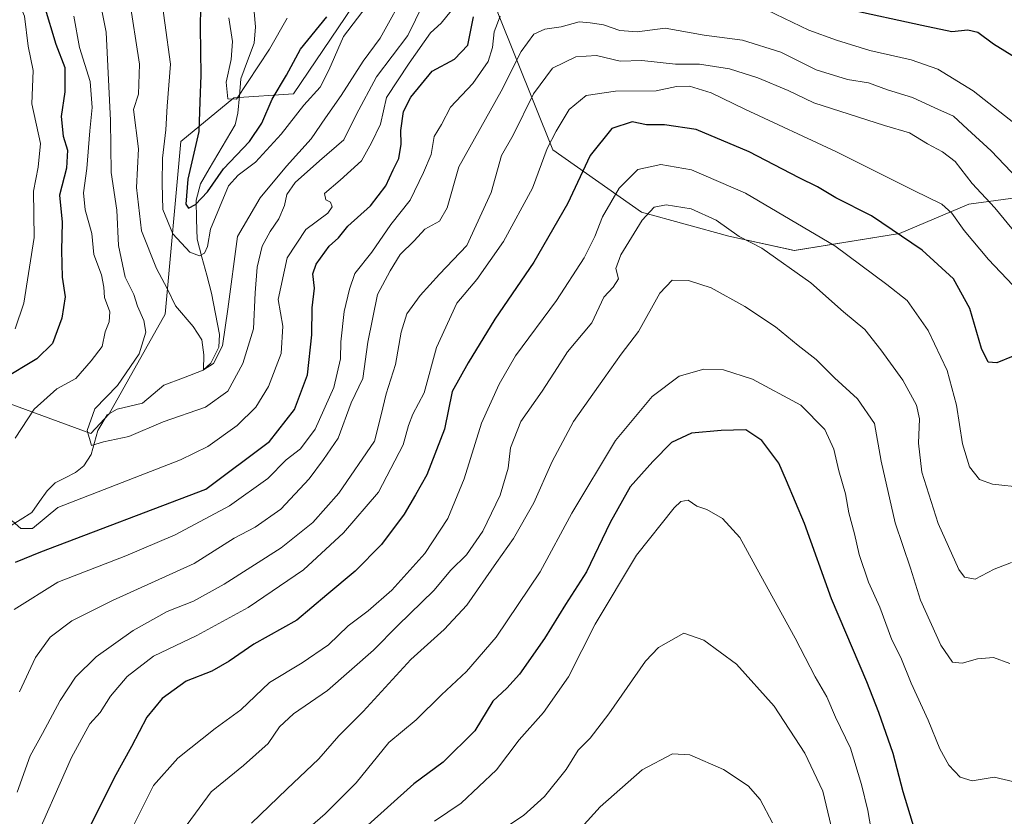
# Model space of a CAD drawing. Units: metres. Extents: x 624170 to 627615, y 4748060 to 4750436.
# Drawn here: x 626804 to 627035, y 4749109 to 4749296 of the extents above; entities that cross this region are included whole.
import ezdxf

# ---------------------------------------------------------------- set-up
doc = ezdxf.new("R2010")
doc.units = ezdxf.units.M
doc.header["$MEASUREMENT"] = 0
for name, color, linetype, lineweight in [('Arbolado forestal CxS', 92, 'Continuous', 0), ('Corriente natural lineal', 142, 'Continuous', 13), ('Curva de nivel maestra', 36, 'Continuous', 30), ('Curva de nivel normal', 36, 'Continuous', 0)]:
    doc.layers.add(name, color=color, linetype=linetype, lineweight=lineweight)

# ---------------------------------------------------------------- blocks, each defined once
blk = doc.blocks.new('*U152')
at = {"layer": 'Arbolado forestal CxS', "color": 92, "linetype": 'Continuous', "lineweight": 0}
blk.add_polyline3d([(626798.7459, 4749206.7405, 721.4986), (626820.3289, 4749198.8915, 715.3919), (626824.6507, 4749203.5063, 714.1072), (626837.7445, 4749226.8629, 711.5696), (626841.4265, 4749267.3757, 699.9446), (626853.9139, 4749277.5985, 696.5623), (626867.9069, 4749278.5979, 705.5686), (626888.8967, 4749309.6015, 706.2875), (626900.8911, 4749321.6033, 707.7235), (626911.8859, 4749322.6031, 711.4007), (626916.8829, 4749315.6021, 719.3195), (626915.8835, 4749297.6001, 731.6989), (626928.7689, 4749265.3981, 748.0433), (626949.5853, 4749250.8257, 761.2469), (626970.1115, 4749245.1413, 761.6081), (626985.4745, 4749241.8311, 759.0256), (627010.1325, 4749245.8175, 750.7701), (627026.4329, 4749252.7083, 742.6319), (627045.4181, 4749255.2379, 736.5592)], dxfattribs=at)
blk = doc.blocks.new('*U196')
at = {"layer": 'Curva de nivel normal', "color": 36, "linetype": 'Continuous', "lineweight": 0}
blk.add_polyline3d([(627036.8, 4749233.64, 745), (627031.03, 4749239.7, 745), (627025.31, 4749246.49, 745), (627022.46, 4749250.55, 745), (627020.12, 4749252.64, 745), (627013.51, 4749255.86, 745), (626995.39, 4749264.96, 745), (626973.85, 4749274.94, 745), (626965.98, 4749278.81, 745), (626960.9, 4749280.39, 745), (626957.82, 4749280.31, 745), (626953.04, 4749279.25, 745), (626943.47, 4749279.16, 745), (626936.61, 4749278.2, 745), (626932.62, 4749274.89, 745), (626929.58, 4749269.8, 745), (626927.46, 4749265.74, 745), (626924, 4749256.4, 745), (626917.22, 4749243.89, 745), (626910.96, 4749235, 745), (626906.23, 4749229.48, 745), (626901.49, 4749219.05, 745), (626898.54, 4749208.4, 745), (626895.92, 4749203.4, 745), (626894.91, 4749200.74, 745), (626893.64, 4749196.16, 745), (626887.88, 4749185.07, 745), (626879.63, 4749175.54, 745), (626870.27, 4749166.89, 745), (626857.23, 4749158, 745), (626845.2, 4749151.44, 745), (626835.07, 4749146.64, 745), (626828.88, 4749141.84, 745), (626824.93, 4749137.19, 745), (626822.48, 4749133.4, 745), (626820.1, 4749130.74, 745), (626815.8, 4749122.81, 745), (626806.33, 4749101.37, 745)], dxfattribs=at)
blk = doc.blocks.new('*U197')
at = {"layer": 'Curva de nivel normal', "color": 36, "linetype": 'Continuous', "lineweight": 0}
blk.add_polyline3d([(626829.36, 4749301.22, 710), (626831.74, 4749285.53, 710), (626831.53, 4749278.51, 710), (626830.38, 4749274.87, 710), (626831.48, 4749265.63, 710), (626831.05, 4749256.61, 710), (626832.24, 4749246.4, 710), (626835.73, 4749237.56, 710), (626838.21, 4749232.88, 710), (626840.24, 4749228.78, 710), (626844.32, 4749223.99, 710), (626846.38, 4749220.86, 710), (626846.83, 4749217.32, 710), (626846.8, 4749213.83, 710), (626849.12, 4749215.32, 710), (626851.24, 4749219.4, 710), (626852.51, 4749228.07, 710), (626854.74, 4749245.07, 710), (626860.09, 4749254.19, 710), (626866.24, 4749261.62, 710), (626872.03, 4749268.04, 710), (626875.39, 4749272.97, 710), (626879.1, 4749278.16, 710), (626884.26, 4749286.27, 710), (626888.25, 4749291.61, 710), (626894.59, 4749303.12, 710)], dxfattribs=at)
blk = doc.blocks.new('*U202')
at = {"layer": 'Curva de nivel normal', "color": 36, "linetype": 'Continuous', "lineweight": 0}
for points in [[(627038.46, 4749270.6, 730), (627027.48, 4749279.3, 730), (627019.15, 4749284.36, 730), (627012.87, 4749286.58, 730), (627003.21, 4749288.76, 730), (626995.38, 4749291.14, 730), (626988.9, 4749293.48, 730), (626979.06, 4749298.24, 730)], [(626916.45, 4749296.76, 730), (626914.98, 4749293.1, 730), (626914.63, 4749289.44, 730), (626913.62, 4749286.12, 730), (626910.04, 4749281.02, 730), (626904.78, 4749275.41, 730), (626902.61, 4749271.4, 730), (626900.94, 4749268.57, 730), (626900.24, 4749264.36, 730), (626898.42, 4749260.08, 730), (626895.29, 4749253.58, 730), (626890.74, 4749247.91, 730), (626886.33, 4749241.45, 730), (626882.34, 4749236.4, 730), (626881.06, 4749232.74, 730), (626879.77, 4749227.47, 730), (626879, 4749220.39, 730), (626878.92, 4749216.37, 730), (626877.41, 4749209.69, 730), (626873.01, 4749199.89, 730), (626869.52, 4749195.29, 730), (626866.22, 4749192.65, 730), (626861.87, 4749188.31, 730), (626852.91, 4749181.87, 730), (626840.15, 4749175.09, 730), (626828.58, 4749170.16, 730), (626812.57, 4749163.95, 730), (626802.36, 4749157.59, 730)], [(626802.59, 4749223.4, 730), (626804.63, 4749229.45, 730), (626807.01, 4749244.84, 730), (626806.84, 4749255.73, 730), (626807.95, 4749261.35, 730), (626808.48, 4749266.89, 730), (626806.44, 4749276.23, 730), (626806.78, 4749284.07, 730), (626805.59, 4749289.74, 730), (626804.78, 4749296.76, 730), (626802.2, 4749302.92, 730)]]:
    blk.add_polyline3d(points, dxfattribs=at)
blk = doc.blocks.new('*U206')
at = {"layer": 'Curva de nivel normal', "color": 36, "linetype": 'Continuous', "lineweight": 0}
blk.add_polyline3d([(626980.32, 4749107.48, 790), (626977.48, 4749112.97, 790), (626974.66, 4749116.15, 790), (626968.88, 4749120.04, 790), (626960.94, 4749123.44, 790), (626956.84, 4749123.69, 790), (626949.77, 4749119.94, 790), (626939.9, 4749111.28, 790), (626930.94, 4749101.4, 790)], dxfattribs=at)
blk = doc.blocks.new('*U207')
at = {"layer": 'Curva de nivel normal', "color": 36, "linetype": 'Continuous', "lineweight": 0}
blk.add_polyline3d([(627036.03, 4749144.86, 765), (627032.26, 4749146.27, 765), (627028.51, 4749146, 765), (627024.91, 4749144.97, 765), (627022.58, 4749145.21, 765), (627019.89, 4749149.19, 765), (627015.06, 4749159.76, 765), (627012.78, 4749167.27, 765), (627009.16, 4749177.9, 765), (627005.86, 4749192.35, 765), (627004.31, 4749201.18, 765), (627000.33, 4749206.98, 765), (626994.91, 4749211.89, 765), (626990.59, 4749216.24, 765), (626986.41, 4749219.49, 765), (626981.06, 4749223.88, 765), (626973.86, 4749228.68, 765), (626965.93, 4749233.08, 765), (626960.66, 4749234.8, 765), (626956.82, 4749234.81, 765), (626953.89, 4749231.78, 765), (626948.91, 4749222.78, 765), (626944.8, 4749217.45, 765), (626940.83, 4749211.82, 765), (626933.6, 4749201.65, 765), (626928.61, 4749192.3, 765), (626924.33, 4749182.6, 765), (626919.57, 4749174.18, 765), (626915.52, 4749168.56, 765), (626908.58, 4749158.61, 765), (626903.28, 4749152.83, 765), (626895.46, 4749145.84, 765), (626884.25, 4749133.64, 765), (626878.58, 4749127.91, 765), (626873.86, 4749122.5, 765), (626866.35, 4749115.38, 765), (626858.01, 4749107.4, 765)], dxfattribs=at)
blk = doc.blocks.new('*U212')
at = {"layer": 'Curva de nivel normal', "color": 36, "linetype": 'Continuous', "lineweight": 0}
blk.add_polyline3d([(626994.09, 4749106.71, 785), (626992.18, 4749114.93, 785), (626987.95, 4749123.8, 785), (626980.72, 4749134.86, 785), (626971.93, 4749144.75, 785), (626964.2, 4749150.37, 785), (626959.51, 4749152, 785), (626953.61, 4749148.66, 785), (626950.56, 4749145.46, 785), (626941.92, 4749133.07, 785), (626937.54, 4749127.39, 785), (626934.72, 4749124.57, 785), (626931.88, 4749119.97, 785), (626926.79, 4749113.68, 785), (626921.93, 4749109.24, 785), (626915.2, 4749104.78, 785)], dxfattribs=at)
blk = doc.blocks.new('*U218')
at = {"layer": 'Curva de nivel normal', "color": 36, "linetype": 'Continuous', "lineweight": 0}
blk.add_polyline3d([(627037.61, 4749245.67, 740), (627032.56, 4749251.78, 740), (627027.21, 4749257.55, 740), (627023.22, 4749262.71, 740), (627020.26, 4749264.95, 740), (627016.73, 4749266.8, 740), (627012.54, 4749269.41, 740), (627006.68, 4749271.17, 740), (626990.07, 4749276.42, 740), (626983.99, 4749279.36, 740), (626976.93, 4749282.36, 740), (626970.25, 4749284.46, 740), (626963.25, 4749285.53, 740), (626957.58, 4749285.54, 740), (626949.67, 4749286.4, 740), (626944.62, 4749286.24, 740), (626939.01, 4749287.54, 740), (626934.19, 4749287.23, 740), (626928.67, 4749284.61, 740), (626924.25, 4749278.56, 740), (626919.49, 4749268.86, 740), (626916.74, 4749264.07, 740), (626914.29, 4749255.4, 740), (626908.58, 4749242.95, 740), (626902.19, 4749236.27, 740), (626897.61, 4749231.23, 740), (626894.53, 4749226.91, 740), (626893.14, 4749222.62, 740), (626891.87, 4749215.03, 740), (626889.62, 4749208.17, 740), (626888.52, 4749203.2, 740), (626886.92, 4749197.07, 740), (626878.55, 4749184.87, 740), (626872.44, 4749177.94, 740), (626864.98, 4749172.04, 740), (626851.64, 4749163.47, 740), (626844.42, 4749159.53, 740), (626838.25, 4749157.05, 740), (626830.25, 4749152.64, 740), (626821.58, 4749146.44, 740), (626816.72, 4749141.69, 740), (626813.13, 4749136.22, 740), (626809, 4749128.48, 740), (626806.06, 4749123.22, 740), (626803.04, 4749114.68, 740)], dxfattribs=at)
blk = doc.blocks.new('*U221')
at = {"layer": 'Curva de nivel normal', "color": 36, "linetype": 'Continuous', "lineweight": 0}
blk.add_polyline3d([(627037.06, 4749117.14, 770), (627032.35, 4749118.18, 770), (627027.25, 4749117.35, 770), (627024.4, 4749118.17, 770), (627021.71, 4749121.04, 770), (627019.62, 4749124.84, 770), (627016.88, 4749131.57, 770), (627012.89, 4749140.26, 770), (627010.46, 4749146.29, 770), (627008.4, 4749150.42, 770), (627005.52, 4749158.13, 770), (627002.88, 4749163.94, 770), (627000.66, 4749170.46, 770), (626999.59, 4749175.31, 770), (626998.28, 4749180.23, 770), (626997.51, 4749184.66, 770), (626995.91, 4749190.07, 770), (626994.72, 4749195.21, 770), (626992.64, 4749199.8, 770), (626987.02, 4749205.51, 770), (626975.64, 4749211.62, 770), (626968.84, 4749213.82, 770), (626964.2, 4749213.92, 770), (626958.4, 4749212.28, 770), (626952.11, 4749207.52, 770), (626943.47, 4749197.19, 770), (626933.23, 4749180.14, 770), (626925.82, 4749166.36, 770), (626915.48, 4749151.1, 770), (626908.53, 4749142.97, 770), (626902.61, 4749137.53, 770), (626896.7, 4749131.64, 770), (626890.28, 4749126.34, 770), (626882.65, 4749116.84, 770), (626875.33, 4749109.57, 770), (626868.88, 4749103.99, 770)], dxfattribs=at)
blk = doc.blocks.new('*U222')
at = {"layer": 'Curva de nivel normal', "color": 36, "linetype": 'Continuous', "lineweight": 0}
for points in [[(626816.32, 4749296.82, 720), (626817.63, 4749289.42, 720), (626820.16, 4749281.49, 720), (626820.66, 4749275.4, 720), (626820.08, 4749269.89, 720), (626819.42, 4749261.03, 720), (626818.63, 4749255.36, 720), (626818.96, 4749251.33, 720), (626820.54, 4749245.82, 720), (626821.05, 4749240.87, 720), (626822.8, 4749236.13, 720), (626823.41, 4749233.17, 720), (626823.52, 4749230.74, 720), (626824.78, 4749227.4, 720), (626824.66, 4749225.07, 720), (626823.71, 4749222.74, 720), (626822.97, 4749219.28, 720), (626820.44, 4749215.92, 720), (626816.79, 4749211.77, 720), (626812.36, 4749209.36, 720), (626807.05, 4749204.56, 720), (626802.6, 4749197.74, 720)], [(626801.87, 4749178.36, 720), (626803.9, 4749176.6, 720), (626806.62, 4749176.6, 720), (626812.58, 4749181.48, 720), (626841.35, 4749192.65, 720), (626847.81, 4749195.79, 720), (626854.69, 4749200.74, 720), (626859.04, 4749205.07, 720), (626862.04, 4749209.91, 720), (626865.01, 4749217.62, 720), (626865.39, 4749224.07, 720), (626864.31, 4749230.28, 720), (626866.44, 4749240.07, 720), (626870.79, 4749246.74, 720), (626875.93, 4749250.58, 720), (626876.98, 4749252.05, 720), (626876.58, 4749253.13, 720), (626875.47, 4749253.7, 720), (626875.18, 4749255.18, 720), (626878.86, 4749258.29, 720), (626883.84, 4749262.88, 720), (626886.23, 4749267.07, 720), (626888.31, 4749271.45, 720), (626889.74, 4749277.7, 720), (626895.07, 4749285.77, 720), (626900.04, 4749292.85, 720), (626902.58, 4749295.14, 720), (626904.91, 4749298.08, 720)]]:
    blk.add_polyline3d(points, dxfattribs=at)
blk = doc.blocks.new('*U224')
at = {"layer": 'Curva de nivel normal', "color": 36, "linetype": 'Continuous', "lineweight": 0}
blk.add_polyline3d([(626819.9, 4749313.05, 715), (626823.9, 4749293.07, 715), (626824.94, 4749272.34, 715), (626825.08, 4749260.12, 715), (626826.44, 4749251.26, 715), (626826.81, 4749242.97, 715), (626828.4, 4749235.55, 715), (626830.4, 4749231.5, 715), (626831.27, 4749228.77, 715), (626832.8, 4749225.4, 715), (626833.2, 4749222.6, 715), (626831.71, 4749217.58, 715), (626826.58, 4749210.1, 715), (626821.3, 4749204.67, 715), (626819.43, 4749199.54, 715), (626820.48, 4749196.01, 715), (626823.29, 4749196.92, 715), (626829.23, 4749198.19, 715), (626837.33, 4749201.56, 715), (626847.25, 4749205.07, 715), (626852.5, 4749208.8, 715), (626856, 4749215.25, 715), (626858.48, 4749223.4, 715), (626858.91, 4749231.9, 715), (626859.39, 4749237.88, 715), (626860.52, 4749242.79, 715), (626862.41, 4749246.29, 715), (626864.48, 4749249.26, 715), (626865.77, 4749252.35, 715), (626866.37, 4749254.97, 715), (626868.29, 4749257.74, 715), (626873.98, 4749262.82, 715), (626879.74, 4749267.75, 715), (626882.65, 4749273.68, 715), (626887.42, 4749282.52, 715), (626894.74, 4749292.26, 715), (626898.31, 4749299.62, 715)], dxfattribs=at)
blk = doc.blocks.new('*U226')
at = {"layer": 'Curva de nivel normal', "color": 36, "linetype": 'Continuous', "lineweight": 0}
blk.add_polyline3d([(627040.96, 4749255.44, 735), (627031.72, 4749265.21, 735), (627026.16, 4749270.31, 735), (627022.86, 4749273.35, 735), (627018.44, 4749275.26, 735), (627013.21, 4749277.7, 735), (627007.37, 4749279.53, 735), (627002.91, 4749281.14, 735), (626997.98, 4749281.91, 735), (626990.58, 4749284.22, 735), (626982.34, 4749288.33, 735), (626973.29, 4749291.16, 735), (626964.34, 4749292.31, 735), (626955.17, 4749294.01, 735), (626948.6, 4749293.1, 735), (626944.5, 4749293.46, 735), (626940.71, 4749294.77, 735), (626937.57, 4749295.21, 735), (626934.93, 4749295.45, 735), (626930.72, 4749294.33, 735), (626926.91, 4749293.77, 735), (626924.34, 4749292.54, 735), (626921.36, 4749288.52, 735), (626916.66, 4749279.2, 735), (626906.74, 4749261.47, 735), (626904.01, 4749251.79, 735), (626902.15, 4749248.72, 735), (626898.75, 4749246.84, 735), (626896.2, 4749244.09, 735), (626892.97, 4749240.84, 735), (626890.62, 4749237.05, 735), (626887.66, 4749231.46, 735), (626885.33, 4749220.32, 735), (626884.16, 4749211.8, 735), (626881.44, 4749206.02, 735), (626878.37, 4749197.8, 735), (626874.91, 4749192.76, 735), (626871.58, 4749188.21, 735), (626864.91, 4749181.11, 735), (626858.91, 4749176.84, 735), (626854, 4749174.3, 735), (626844.58, 4749168.35, 735), (626825.44, 4749159.67, 735), (626815.87, 4749154.93, 735), (626810.8, 4749151.07, 735), (626807.33, 4749146.29, 735), (626803.57, 4749138.25, 735)], dxfattribs=at)
blk = doc.blocks.new('*U236')
at = {"layer": 'Curva de nivel normal', "color": 36, "linetype": 'Continuous', "lineweight": 0}
blk.add_polyline3d([(627036.46, 4749168.56, 760), (627032.38, 4749167.02, 760), (627027.91, 4749164.7, 760), (627025.43, 4749165.15, 760), (627024.06, 4749166.94, 760), (627019.21, 4749177.72, 760), (627015.43, 4749189.75, 760), (627014.6, 4749196.56, 760), (627014.82, 4749202.29, 760), (627014.13, 4749205.47, 760), (627010.91, 4749211.34, 760), (627005.79, 4749218.46, 760), (627002.04, 4749223.3, 760), (626997, 4749227.41, 760), (626989.36, 4749234.21, 760), (626977.83, 4749242.33, 760), (626972.55, 4749245.07, 760), (626967.12, 4749248.95, 760), (626961.29, 4749251.58, 760), (626955.36, 4749252.55, 760), (626952.58, 4749251.99, 760), (626949.76, 4749248.89, 760), (626944.74, 4749240.77, 760), (626943.6, 4749237.55, 760), (626944.22, 4749235.19, 760), (626942.97, 4749233.18, 760), (626940.75, 4749230.83, 760), (626937.96, 4749224.84, 760), (626932.2, 4749218.04, 760), (626929.88, 4749214.31, 760), (626926.27, 4749208.82, 760), (626921.24, 4749201.68, 760), (626918.83, 4749195.47, 760), (626918.3, 4749190.74, 760), (626916.45, 4749184.4, 760), (626912.38, 4749175.91, 760), (626908.51, 4749170.4, 760), (626904.85, 4749166.75, 760), (626900.81, 4749162.03, 760), (626892.42, 4749153.82, 760), (626886.72, 4749147.98, 760), (626875.91, 4749138.53, 760), (626867.91, 4749133.08, 760), (626864.58, 4749130.01, 760), (626861.92, 4749126.11, 760), (626856.18, 4749120.94, 760), (626848.54, 4749114.74, 760), (626842.95, 4749107.07, 760)], dxfattribs=at)
blk = doc.blocks.new('*U238')
at = {"layer": 'Curva de nivel normal', "color": 36, "linetype": 'Continuous', "lineweight": 0}
blk.add_polyline3d([(627039.3, 4749186.18, 755), (627032, 4749186.94, 755), (627028.91, 4749188.04, 755), (627026.57, 4749191.06, 755), (627024.93, 4749196.42, 755), (627023.54, 4749205.47, 755), (627021.36, 4749213.64, 755), (627016.9, 4749223, 755), (627012, 4749230.05, 755), (627007.22, 4749233.85, 755), (626994.96, 4749242.87, 755), (626974, 4749255.23, 755), (626961.36, 4749260.7, 755), (626954.14, 4749262.02, 755), (626948.76, 4749260.84, 755), (626944.32, 4749256.46, 755), (626940.44, 4749249.74, 755), (626938.68, 4749245.07, 755), (626936.16, 4749240.07, 755), (626929.64, 4749230.07, 755), (626920.04, 4749217.11, 755), (626916.21, 4749210.43, 755), (626912.02, 4749201.29, 755), (626907.97, 4749188.24, 755), (626904.1, 4749178.9, 755), (626898.7, 4749170.69, 755), (626891.02, 4749162.07, 755), (626885.44, 4749157.24, 755), (626880.71, 4749153.75, 755), (626876.13, 4749149.24, 755), (626869.93, 4749145.07, 755), (626862.27, 4749140.4, 755), (626855.52, 4749133.98, 755), (626849.54, 4749129.59, 755), (626840.73, 4749122.63, 755), (626835.01, 4749116.26, 755), (626830.35, 4749106.9, 755)], dxfattribs=at)
blk = doc.blocks.new('*U244')
at = {"layer": 'Curva de nivel normal', "color": 36, "linetype": 'Continuous', "lineweight": 0}
blk.add_polyline3d([(626836.36, 4749304.98, 705), (626839.03, 4749285.52, 705), (626838.23, 4749275.67, 705), (626837.92, 4749270.15, 705), (626837.17, 4749263.45, 705), (626837.11, 4749257.55, 705), (626837.24, 4749251.4, 705), (626839.54, 4749245.7, 705), (626843.56, 4749241.39, 705), (626845.82, 4749240.55, 705), (626847.04, 4749241.16, 705), (626847.68, 4749242.74, 705), (626848.41, 4749246.8, 705), (626852.68, 4749256.95, 705), (626854.91, 4749259.45, 705), (626859.02, 4749262.56, 705), (626865, 4749269.08, 705), (626870.35, 4749275.88, 705), (626874.16, 4749280.16, 705), (626876.21, 4749284.1, 705), (626879.66, 4749292, 705), (626886.25, 4749300.74, 705)], dxfattribs=at)
blk = doc.blocks.new('*U247')
at = {"layer": 'Curva de nivel normal', "color": 36, "linetype": 'Continuous', "lineweight": 0}
blk.add_polyline3d([(626901.04, 4749107.88, 780), (626907.25, 4749112.13, 780), (626915.58, 4749119.92, 780), (626920.9, 4749126.94, 780), (626926.58, 4749133.4, 780), (626932.46, 4749141.74, 780), (626938.75, 4749154.11, 780), (626948.46, 4749170.3, 780), (626957.25, 4749181.45, 780), (626958.85, 4749182.9, 780), (626960.58, 4749183.25, 780), (626962.58, 4749181.84, 780), (626964.91, 4749181.04, 780), (626968.6, 4749178.94, 780), (626972.67, 4749174.44, 780), (626977.62, 4749165.43, 780), (626985.66, 4749150.83, 780), (626990.33, 4749141.76, 780), (626993.08, 4749137.03, 780), (626995.11, 4749132.31, 780), (626998.66, 4749124.98, 780), (627001.21, 4749116.47, 780), (627002.76, 4749110.4, 780), (627004.91, 4749097.74, 780)], dxfattribs=at)
blk = doc.blocks.new('*U251')
at = {"layer": 'Curva de nivel maestra', "color": 36, "linetype": 'Continuous', "lineweight": 30}
for points in [[(626800.5, 4749314.3, 725), (626804.4, 4749310.25, 725), (626806.76, 4749306.46, 725), (626809.39, 4749299.28, 725), (626812.14, 4749290.2, 725), (626814.24, 4749284.74, 725), (626814.22, 4749279.07, 725), (626813.4, 4749273.27, 725), (626813.87, 4749268.61, 725), (626814.85, 4749265.34, 725), (626814.63, 4749261.12, 725), (626812.96, 4749254.79, 725), (626813.61, 4749248.43, 725), (626813.46, 4749241.8, 725), (626813.62, 4749235.52, 725), (626814.27, 4749230.94, 725), (626813.52, 4749225.9, 725), (626811.32, 4749219.94, 725), (626807.62, 4749216.4, 725), (626799.56, 4749211.55, 725)], [(626802.67, 4749168.7, 725), (626808.59, 4749171.07, 725), (626847.29, 4749185.78, 725), (626862.28, 4749196.95, 725), (626868.14, 4749204.48, 725), (626871.22, 4749212.6, 725), (626872.19, 4749222.01, 725), (626872.3, 4749228.36, 725), (626872.83, 4749232.93, 725), (626872.45, 4749236.3, 725), (626873.19, 4749238.62, 725), (626876.25, 4749242.84, 725), (626878.44, 4749244.75, 725), (626880.68, 4749247.52, 725), (626886, 4749252.32, 725), (626889.61, 4749256.96, 725), (626891.3, 4749260.74, 725), (626892.62, 4749263.4, 725), (626893.14, 4749266.78, 725), (626893.09, 4749269.93, 725), (626893.74, 4749274.39, 725), (626895.42, 4749277.82, 725), (626900.42, 4749283.92, 725), (626905.68, 4749286.74, 725), (626908.82, 4749289.99, 725), (626910.14, 4749296.67, 725)], [(626998.08, 4749298.43, 725), (627015.41, 4749294.66, 725), (627022.42, 4749293.22, 725), (627026.21, 4749293.55, 725), (627028.57, 4749293.02, 725), (627032.21, 4749290.28, 725), (627041.24, 4749284.76, 725)]]:
    blk.add_polyline3d(points, dxfattribs=at)
blk = doc.blocks.new('*U261')
at = {"layer": 'Curva de nivel maestra', "color": 36, "linetype": 'Continuous', "lineweight": 30}
blk.add_polyline3d([(627036.85, 4749217, 750), (627033, 4749215.44, 750), (627030.94, 4749215.56, 750), (627029.43, 4749218.82, 750), (627026.71, 4749228.22, 750), (627022.81, 4749235.14, 750), (627015.5, 4749241.87, 750), (627003.59, 4749249.96, 750), (626995.25, 4749254.16, 750), (626990.93, 4749256.71, 750), (626986.62, 4749258.82, 750), (626974.84, 4749264.97, 750), (626962.41, 4749270.18, 750), (626955.03, 4749271.33, 750), (626950.8, 4749271.28, 750), (626947.44, 4749271.96, 750), (626942.6, 4749270.46, 750), (626937.51, 4749264.11, 750), (626932.19, 4749252.74, 750), (626924.32, 4749239.07, 750), (626915.14, 4749225.66, 750), (626908.88, 4749215.47, 750), (626905.18, 4749208.7, 750), (626903.33, 4749199.89, 750), (626899.18, 4749189.12, 750), (626896.58, 4749184.49, 750), (626893.91, 4749179.9, 750), (626888.58, 4749172.79, 750), (626882.4, 4749166.58, 750), (626875.74, 4749160.98, 750), (626868.7, 4749155.07, 750), (626858.56, 4749149.4, 750), (626852.84, 4749145.4, 750), (626848.7, 4749143.09, 750), (626842.69, 4749140.72, 750), (626837.08, 4749136.63, 750), (626833.46, 4749132.29, 750), (626829.86, 4749125.4, 750), (626825.77, 4749118.05, 750), (626820.33, 4749106.99, 750)], dxfattribs=at)
blk = doc.blocks.new('*U263')
at = {"layer": 'Curva de nivel maestra', "color": 36, "linetype": 'Continuous', "lineweight": 30}
blk.add_polyline3d([(627013.76, 4749105.74, 775), (627010.99, 4749114.74, 775), (627008.7, 4749123.74, 775), (627005.28, 4749133.36, 775), (627002.53, 4749140.57, 775), (626994.22, 4749160.03, 775), (626987.85, 4749177.74, 775), (626983.66, 4749187.74, 775), (626981.82, 4749191.92, 775), (626977.85, 4749197.2, 775), (626974.06, 4749199.74, 775), (626968.28, 4749199.53, 775), (626961.36, 4749198.94, 775), (626956.61, 4749196.78, 775), (626952.25, 4749192.25, 775), (626946.91, 4749186.33, 775), (626942.22, 4749178, 775), (626936.72, 4749166.4, 775), (626931.74, 4749158.74, 775), (626926.83, 4749150.74, 775), (626920.96, 4749142.4, 775), (626917.96, 4749139.07, 775), (626914.66, 4749136.07, 775), (626910.44, 4749129.05, 775), (626903.04, 4749121.74, 775), (626896.14, 4749116.67, 775), (626884.55, 4749106.25, 775)], dxfattribs=at)

msp = doc.modelspace()

# ---------------------------------------------------------------- linework, layer by layer
at = {"layer": 'Arbolado forestal CxS', "color": 92, "linetype": 'Continuous', "lineweight": 0}
for points in [[(627045.42, 4749255.24, 736.56), (627026.43, 4749252.71, 742.63), (627010.13, 4749245.82, 750.77), (626985.47, 4749241.83, 759.03), (626970.11, 4749245.14, 761.61), (626949.59, 4749250.83, 761.25), (626928.77, 4749265.4, 748.04), (626915.88, 4749297.6, 731.7), (626916.88, 4749315.6, 719.32), (626911.89, 4749322.6, 711.4), (626900.89, 4749321.6, 707.72), (626888.9, 4749309.6, 706.29), (626867.91, 4749278.6, 705.57), (626853.91, 4749277.6, 696.56), (626841.43, 4749267.38, 699.94), (626837.74, 4749226.86, 711.57), (626824.65, 4749203.51, 714.11), (626820.33, 4749198.89, 715.39), (626820.33, 4749198.89, 715.39), (626798.75, 4749206.74, 721.5)], [(626798.75, 4749206.74, 721.5), (626820.33, 4749198.89, 715.39), (626824.65, 4749203.51, 714.11), (626837.74, 4749226.86, 711.57), (626841.43, 4749267.38, 699.94), (626853.91, 4749277.6, 696.56), (626867.91, 4749278.6, 705.57), (626888.9, 4749309.6, 706.29), (626900.89, 4749321.6, 707.72), (626911.89, 4749322.6, 711.4), (626916.88, 4749315.6, 719.32), (626915.88, 4749297.6, 731.7), (626928.77, 4749265.4, 748.04), (626949.59, 4749250.83, 761.25), (626970.11, 4749245.14, 761.61), (626985.47, 4749241.83, 759.03), (627010.13, 4749245.82, 750.77), (627026.43, 4749252.71, 742.63), (627045.42, 4749255.24, 736.56), (627065.9, 4749250.82, 739.18), (627079.11, 4749242.8, 742.35), (627092.68, 4749228.82, 744.92), (627115.68, 4749206.05, 749.4)], [(626798.75, 4749206.74, 721.5), (626820.33, 4749198.89, 715.39), (626824.65, 4749203.51, 714.11), (626837.74, 4749226.86, 711.57), (626841.43, 4749267.38, 699.94), (626853.91, 4749277.6, 696.56), (626867.91, 4749278.6, 705.57), (626888.9, 4749309.6, 706.29), (626900.89, 4749321.6, 707.72), (626911.89, 4749322.6, 711.4), (626916.88, 4749315.6, 719.32), (626915.88, 4749297.6, 731.7), (626928.77, 4749265.4, 748.04), (626949.59, 4749250.83, 761.25), (626970.11, 4749245.14, 761.61), (626985.47, 4749241.83, 759.03), (627010.13, 4749245.82, 750.77), (627026.43, 4749252.71, 742.63), (627045.42, 4749255.24, 736.56), (627065.9, 4749250.82, 739.18), (627079.11, 4749242.8, 742.35), (627092.68, 4749228.82, 744.92), (627115.68, 4749206.05, 749.4)]]:
    msp.add_polyline3d(points, dxfattribs=at)
at = {"layer": 'Corriente natural lineal', "color": 142, "linetype": 'Continuous', "lineweight": 13}
msp.add_polyline3d([(626801.03, 4749176.84, 720.62), (626803.77, 4749178.59, 718.77), (626806.51, 4749180.35, 717.15), (626808.3, 4749182.89, 717.49), (626810.09, 4749185.43, 717.27), (626811.93, 4749187.27, 716.56), (626814.31, 4749188.49, 716.01), (626816.69, 4749189.72, 715.99), (626818.71, 4749191.29, 716.04), (626820.42, 4749193.94, 715.28), (626821.19, 4749196.75, 714.87), (626821.95, 4749199.57, 714.4), (626824.15, 4749203.21, 713.33), (626826.54, 4749204.58, 713.08), (626829.5, 4749205.26, 712.87), (626832.46, 4749205.94, 712.73), (626834.98, 4749208.05, 712.23), (626837.49, 4749210.17, 711.71), (626842.09, 4749211.94, 710.79), (626846.68, 4749213.72, 709.91), (626848.52, 4749215.35, 710.18), (626850.39, 4749219.15, 709.66), (626850.55, 4749222.12, 709.21), (626849.6, 4749226.96, 708.98), (626848.65, 4749231.81, 708.28), (626847.53, 4749236.04, 707.08), (626846.4, 4749240.26, 705.36), (626845.27, 4749244.49, 703.61), (626845.16, 4749249.05, 701.68), (626845.05, 4749253.62, 699.93), (626846.07, 4749257.48, 699.07), (626848.11, 4749260.94, 698.92), (626850.15, 4749264.4, 697.32), (626852.19, 4749267.86, 696.27), (626854.23, 4749271.32, 696.14), (626854.84, 4749274.07, 695.84), (626855.2, 4749278.09, 695.16), (626855.56, 4749282.11, 694.44), (626857.12, 4749286.3, 693.77), (626858.68, 4749290.49, 693.48), (626858.97, 4749294.32, 692.63), (626858.66, 4749297.83, 691.68)], dxfattribs=at)
at = {"layer": 'Curva de nivel maestra', "color": 36, "linetype": 'Continuous', "lineweight": 30}
msp.add_polyline3d([(626846.07, 4749298.89, 700), (626846.01, 4749294.21, 700), (626846.12, 4749282.94, 700), (626845.91, 4749276.73, 700), (626845.7, 4749269.72, 700), (626843.1, 4749258.54, 700), (626842.62, 4749252.71, 700), (626843.23, 4749251.73, 700), (626844.86, 4749252.62, 700), (626847.72, 4749255.54, 700), (626851.45, 4749260.99, 700), (626857.55, 4749267.35, 700), (626860.46, 4749271.65, 700), (626862.88, 4749277.35, 700), (626866.25, 4749282.98, 700), (626869.54, 4749289.05, 700), (626875.74, 4749296.63, 700)], dxfattribs=at)
at = {"layer": 'Curva de nivel normal', "color": 36, "linetype": 'Continuous', "lineweight": 0}
msp.add_polyline3d([(626852.74, 4749296.4, 695), (626853.56, 4749290.86, 695), (626853.25, 4749286.6, 695), (626852.1, 4749281.34, 695), (626852.51, 4749277.39, 695), (626854.52, 4749277.28, 695), (626862.24, 4749289.08, 695), (626866.45, 4749296.33, 695)], dxfattribs=at)

# ---------------------------------------------------------------- block references
at = {"layer": 'Arbolado forestal CxS', "color": 92, "linetype": 'Continuous', "lineweight": 0}
msp.add_blockref('*U152', (0, 0), dxfattribs=at)
at = {"layer": 'Curva de nivel maestra', "color": 36, "linetype": 'Continuous', "lineweight": 30}
for name in ['*U263', '*U261', '*U251']:
    msp.add_blockref(name, (0, 0), dxfattribs=at)
at = {"layer": 'Curva de nivel normal', "color": 36, "linetype": 'Continuous', "lineweight": 0}
for name in ['*U206', '*U212', '*U247', '*U238', '*U236', '*U207', '*U221', '*U196', '*U226', '*U218', '*U202', '*U244', '*U197', '*U222', '*U224']:
    msp.add_blockref(name, (0, 0), dxfattribs=at)

doc.saveas('drawing.dxf')
